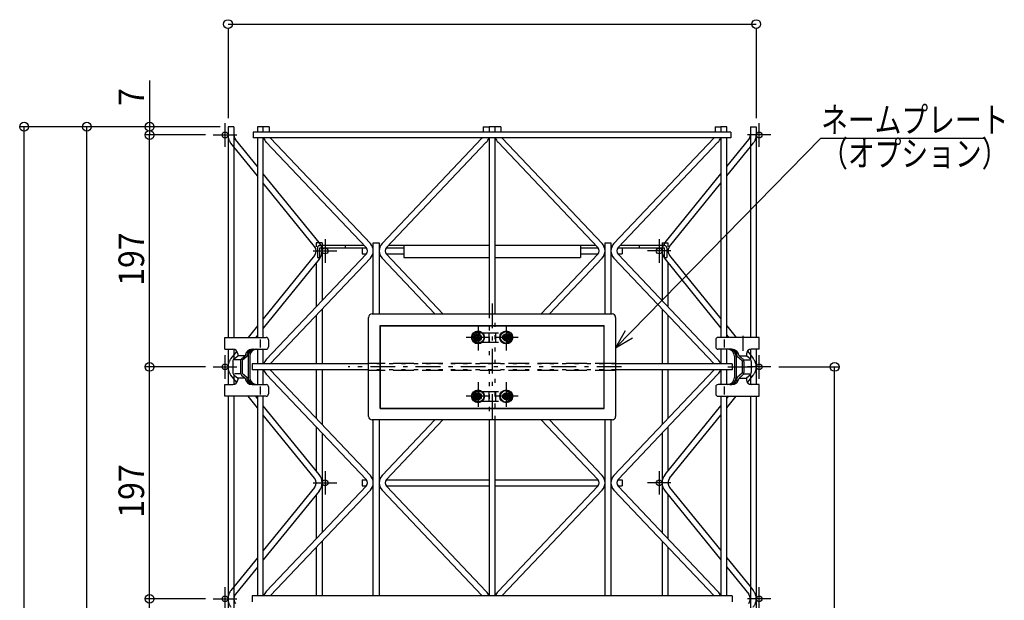
# Model space of a CAD drawing. Extents: x 0 to 9625, y 0 to 7000.
# Drawn here: x 3938 to 4774, y 2532 to 3025 of the extents above; entities that cross this region are included whole.
import ezdxf

# ---------------------------------------------------------------- set-up
doc = ezdxf.new("R2010")
doc.units = 0
doc.header["$LTSCALE"] = 7
for name, pattern in [('HASENU', [3.5, 2.5, -1]), ('ITTENSAU', [5.5, 3, -1, 0.5, -1]), ('TENSENU', [1.5, 0.5, -1])]:
    doc.linetypes.add(name, pattern=pattern)
for name, color, linetype in [('YKK_A1', 4, 'CONTINUOUS'), ('YKK_A2', 3, 'CONTINUOUS'), ('YKK_N1', 2, 'CONTINUOUS')]:
    doc.layers.add(name, color=color, linetype=linetype)
doc.styles.add('HANKAKU', font='monotxt')
doc.styles.get("Standard").update_dxf_attribs({"font": 'txt.shx', "bigfont": 'extfont.shx'})

msp = doc.modelspace()

# ---------------------------------------------------------------- linework, layer by layer
at = {"layer": 'YKK_A1', "linetype": 'ITTENSAU'}
for p, q in [((4112.09, 2917.43), (4112.09, 2937.43)), ((4566.09, 2917.43), (4566.09, 2937.43)), ((4102.09, 2927.43), (4122.09, 2927.43)), ((4576.09, 2927.43), (4556.09, 2927.43)), ((4197.09, 2838.93), (4197.09, 2818.93)), ((4481.09, 2838.93), (4481.09, 2818.93)), ((4187.09, 2828.93), (4207.09, 2828.93)), ((4491.09, 2828.93), (4471.09, 2828.93)), ((4112.09, 2720.43), (4112.09, 2740.43)), ((4566.09, 2720.43), (4566.09, 2740.43)), ((4102.09, 2730.43), (4122.09, 2730.43)), ((4576.09, 2730.43), (4556.09, 2730.43)), ((4197.09, 2641.93), (4197.09, 2621.93)), ((4481.09, 2641.93), (4481.09, 2621.93)), ((4187.09, 2631.93), (4207.09, 2631.93)), ((4491.09, 2631.93), (4471.09, 2631.93)), ((4112.09, 2523.43), (4112.09, 2543.43)), ((4566.09, 2523.43), (4566.09, 2543.43)), ((4102.09, 2533.43), (4122.09, 2533.43)), ((4576.09, 2533.43), (4556.09, 2533.43))]:
    msp.add_line(p, q, dxfattribs=at)
at = {"layer": 'YKK_A1'}
for p, q in [((4114.59, 2934.43), (4114.59, 2755.43)), ((4119.59, 2934.43), (4114.59, 2934.43)), ((4119.59, 2934.43), (4119.59, 2755.43)), ((4542.09, 2929.93), (4136.09, 2929.93)), ((4136.09, 2929.93), (4136.09, 2924.93)), ((4139.59, 2934.43), (4139.59, 2929.93)), ((4144.59, 2934.43), (4139.59, 2934.43)), ((4149.59, 2934.43), (4144.59, 2934.43)), ((4144.59, 2929.93), (4144.59, 2934.43)), ((4149.59, 2934.43), (4149.59, 2929.93)), ((4331.59, 2934.43), (4336.59, 2934.43)), ((4331.59, 2934.43), (4331.59, 2929.93)), ((4336.59, 2934.43), (4336.59, 2929.93)), ((4341.59, 2934.43), (4336.59, 2934.43)), ((4346.59, 2934.43), (4341.59, 2934.43)), ((4341.59, 2929.93), (4341.59, 2934.43)), ((4346.59, 2934.43), (4346.59, 2929.93)), ((4528.59, 2934.43), (4533.59, 2934.43)), ((4528.59, 2934.43), (4528.59, 2929.93)), ((4538.59, 2934.43), (4533.59, 2934.43)), ((4533.59, 2934.43), (4533.59, 2929.93)), ((4538.59, 2929.93), (4538.59, 2934.43)), ((4542.09, 2929.93), (4542.09, 2924.93)), ((4558.59, 2934.43), (4558.59, 2755.43)), ((4558.59, 2934.43), (4563.59, 2934.43)), ((4563.59, 2934.43), (4563.59, 2755.43)), ((4139.59, 2900.62), (4120.97, 2923.54)), ((4542.09, 2924.93), (4136.09, 2924.93)), ((4139.59, 2924.93), (4139.59, 2755.43)), ((4144.59, 2755.43), (4144.59, 2924.93)), ((4147.09, 2921.17), (4231.96, 2831.76)), ((4150.71, 2924.61), (4235.59, 2835.2)), ((4330.46, 2924.61), (4245.59, 2835.2)), ((4334.09, 2921.17), (4249.21, 2831.76)), ((4336.59, 2924.93), (4336.59, 2775.43)), ((4341.59, 2775.43), (4341.59, 2924.93)), ((4344.09, 2921.17), (4428.96, 2831.76)), ((4347.71, 2924.61), (4432.59, 2835.2)), ((4527.46, 2924.61), (4442.59, 2835.2)), ((4531.09, 2921.17), (4446.21, 2831.76)), ((4533.59, 2924.93), (4533.59, 2755.43)), ((4538.59, 2755.43), (4538.59, 2924.93)), ((4538.59, 2900.62), (4557.2, 2923.54)), ((4139.59, 2892.69), (4119.59, 2917.31)), ((4538.59, 2892.69), (4558.59, 2917.31)), ((4192.09, 2835.98), (4144.59, 2894.46)), ((4486.09, 2835.98), (4533.59, 2894.46)), ((4188.2, 2832.83), (4144.59, 2886.53)), ((4489.97, 2832.83), (4533.59, 2886.53)), ((4194.59, 2835.93), (4192.12, 2835.93)), ((4194.59, 2835.93), (4194.59, 2786.74)), ((4228.59, 2831.43), (4232.24, 2831.43)), ((4228.59, 2831.43), (4228.59, 2826.43)), ((4238.09, 2775.43), (4238.09, 2835.93)), ((4238.09, 2835.93), (4243.09, 2835.93)), ((4243.09, 2835.93), (4243.09, 2775.43)), ((4248.94, 2831.43), (4264.09, 2831.43)), ((4414.09, 2831.43), (4429.24, 2831.43)), ((4435.09, 2775.43), (4435.09, 2835.93)), ((4435.09, 2835.93), (4440.09, 2835.93)), ((4440.09, 2835.93), (4440.09, 2775.43)), ((4445.94, 2831.43), (4449.59, 2831.43)), ((4449.59, 2831.43), (4449.59, 2826.43)), ((4483.59, 2835.93), (4483.59, 2786.74)), ((4483.59, 2835.93), (4486.05, 2835.93)), ((4188.2, 2825.04), (4144.59, 2771.34)), ((4192.09, 2821.89), (4144.59, 2763.41)), ((4147.09, 2736.7), (4231.96, 2826.11)), ((4150.71, 2733.26), (4235.59, 2822.67)), ((4228.59, 2826.43), (4232.24, 2826.43)), ((4290.42, 2775.43), (4245.59, 2822.67)), ((4248.94, 2826.43), (4264.09, 2826.43)), ((4297.32, 2775.43), (4249.21, 2826.11)), ((4380.85, 2775.43), (4428.96, 2826.11)), ((4387.75, 2775.43), (4432.59, 2822.67)), ((4414.09, 2826.43), (4429.24, 2826.43)), ((4527.46, 2733.26), (4442.59, 2822.67)), ((4445.94, 2826.43), (4449.59, 2826.43)), ((4531.09, 2736.7), (4446.21, 2826.11)), ((4486.09, 2821.89), (4533.59, 2763.41)), ((4489.97, 2825.04), (4533.59, 2771.34)), ((4189.59, 2818.81), (4189.59, 2781.47)), ((4488.59, 2818.81), (4488.59, 2781.47)), ((4194.59, 2779.48), (4194.59, 2732.93)), ((4483.59, 2779.48), (4483.59, 2732.93)), ((4189.59, 2774.21), (4189.59, 2732.93)), ((4488.59, 2774.21), (4488.59, 2732.93)), ((4139.59, 2765.18), (4131.67, 2755.43)), ((4538.59, 2765.18), (4546.5, 2755.43)), ((4139.59, 2757.25), (4138.11, 2755.43)), ((4538.59, 2757.25), (4540.06, 2755.43)), ((4114.59, 2745.43), (4114.59, 2715.43)), ((4119.59, 2745.36), (4119.59, 2737.16)), ((4139.59, 2745.43), (4139.59, 2732.93)), ((4144.59, 2732.93), (4144.59, 2745.43)), ((4533.59, 2745.43), (4533.59, 2732.93)), ((4538.59, 2732.93), (4538.59, 2745.43)), ((4558.59, 2745.36), (4558.59, 2737.18)), ((4563.59, 2745.43), (4563.59, 2715.43)), ((4122.13, 2743.69), (4119.59, 2740.56)), ((4556.04, 2743.69), (4558.59, 2740.56)), ((4234.09, 2732.93), (4135.09, 2732.93)), ((4135.09, 2732.93), (4135.09, 2727.93)), ((4543.09, 2732.93), (4444.09, 2732.93)), ((4543.09, 2732.93), (4543.09, 2727.93)), ((4119.59, 2723.71), (4119.59, 2715.51)), ((4122.13, 2717.18), (4119.59, 2720.31)), ((4234.09, 2727.93), (4135.09, 2727.93)), ((4139.59, 2727.93), (4139.59, 2715.43)), ((4144.59, 2715.43), (4144.59, 2727.93)), ((4147.09, 2724.17), (4231.96, 2634.76)), ((4150.71, 2727.61), (4235.59, 2638.2)), ((4189.59, 2727.93), (4189.59, 2686.66)), ((4194.59, 2727.93), (4194.59, 2681.39)), ((4527.46, 2727.61), (4442.59, 2638.2)), ((4543.09, 2727.93), (4444.09, 2727.93)), ((4531.09, 2724.17), (4446.21, 2634.76)), ((4483.59, 2727.93), (4483.59, 2681.39)), ((4488.59, 2727.93), (4488.59, 2686.66)), ((4533.59, 2727.93), (4533.59, 2715.43)), ((4538.59, 2715.43), (4538.59, 2727.93)), ((4556.04, 2717.18), (4558.59, 2720.31)), ((4558.59, 2723.69), (4558.59, 2715.51)), ((4114.59, 2705.43), (4114.59, 2164.43)), ((4119.59, 2705.43), (4119.59, 2164.43)), ((4139.59, 2695.69), (4131.67, 2705.43)), ((4139.59, 2703.62), (4138.11, 2705.43)), ((4139.59, 2705.43), (4139.59, 2535.93)), ((4144.59, 2535.93), (4144.59, 2705.43)), ((4533.59, 2705.43), (4533.59, 2535.93)), ((4538.59, 2535.93), (4538.59, 2705.43)), ((4538.59, 2703.62), (4540.06, 2705.43)), ((4538.59, 2695.69), (4546.5, 2705.43)), ((4558.59, 2705.43), (4558.59, 2164.43)), ((4563.59, 2705.43), (4563.59, 2164.43)), ((4192.09, 2638.98), (4144.59, 2697.46)), ((4486.09, 2638.98), (4533.59, 2697.46)), ((4188.2, 2635.83), (4144.59, 2689.53)), ((4489.97, 2635.83), (4533.59, 2689.53)), ((4189.59, 2679.4), (4189.59, 2642.06)), ((4238.09, 2535.93), (4238.09, 2685.43)), ((4243.09, 2685.43), (4243.09, 2535.93)), ((4290.42, 2685.43), (4245.59, 2638.2)), ((4297.32, 2685.43), (4249.21, 2634.76)), ((4336.59, 2685.43), (4336.59, 2535.93)), ((4341.59, 2535.93), (4341.59, 2685.43)), ((4380.85, 2685.43), (4428.96, 2634.76)), ((4387.75, 2685.43), (4432.59, 2638.2)), ((4435.09, 2535.93), (4435.09, 2685.43)), ((4440.09, 2685.43), (4440.09, 2535.93)), ((4488.59, 2679.4), (4488.59, 2642.06)), ((4194.59, 2674.13), (4194.59, 2589.74)), ((4483.59, 2674.13), (4483.59, 2589.74)), ((4147.09, 2539.7), (4231.96, 2629.11)), ((4228.59, 2634.43), (4232.24, 2634.43)), ((4228.59, 2634.43), (4228.59, 2629.43)), ((4228.59, 2629.43), (4232.24, 2629.43)), ((4248.94, 2634.43), (4336.59, 2634.43)), ((4248.94, 2629.43), (4336.59, 2629.43)), ((4334.09, 2539.7), (4249.21, 2629.11)), ((4341.59, 2634.43), (4429.24, 2634.43)), ((4341.59, 2629.43), (4429.24, 2629.43)), ((4344.09, 2539.7), (4428.96, 2629.11)), ((4445.94, 2634.43), (4449.59, 2634.43)), ((4445.94, 2629.43), (4449.59, 2629.43)), ((4531.09, 2539.7), (4446.21, 2629.11)), ((4449.59, 2634.43), (4449.59, 2629.43)), ((4188.2, 2628.04), (4144.59, 2574.34)), ((4192.09, 2624.89), (4144.59, 2566.41)), ((4150.71, 2536.26), (4235.59, 2625.67)), ((4189.59, 2621.81), (4189.59, 2584.47)), ((4330.46, 2536.26), (4245.59, 2625.67)), ((4347.71, 2536.26), (4432.59, 2625.67)), ((4527.46, 2536.26), (4442.59, 2625.67)), ((4486.09, 2624.89), (4533.59, 2566.41)), ((4488.59, 2621.81), (4488.59, 2584.47)), ((4489.97, 2628.04), (4533.59, 2574.34)), ((4194.59, 2582.48), (4194.59, 2535.93)), ((4483.59, 2582.48), (4483.59, 2535.93)), ((4189.59, 2577.21), (4189.59, 2535.93)), ((4488.59, 2577.21), (4488.59, 2535.93)), ((4139.59, 2568.18), (4119.59, 2543.56)), ((4538.59, 2568.18), (4558.59, 2543.56)), ((4139.59, 2560.25), (4120.97, 2537.33)), ((4538.59, 2560.25), (4557.2, 2537.33)), ((4543.09, 2535.93), (4135.09, 2535.93)), ((4135.09, 2535.93), (4135.09, 2530.93)), ((4543.09, 2535.93), (4543.09, 2530.93))]:
    msp.add_line(p, q, dxfattribs=at)
at = {"layer": 'YKK_A1', "linetype": 'HASENU'}
for p, q in [((4119.59, 2917.31), (4117.09, 2920.39)), ((4558.59, 2917.31), (4561.09, 2920.39)), ((4119.59, 2740.56), (4117.09, 2737.48)), ((4558.59, 2740.56), (4561.09, 2737.48)), ((4119.59, 2720.31), (4117.09, 2723.39)), ((4558.59, 2720.31), (4561.09, 2723.39)), ((4119.59, 2543.56), (4117.09, 2540.48)), ((4558.59, 2543.56), (4561.09, 2540.48))]:
    msp.add_line(p, q, dxfattribs=at)
at = {"layer": 'YKK_A1', "linetype": 'TENSENU'}
for p, q in [((4192.84, 2835.93), (4189.59, 2835.93)), ((4189.59, 2835.93), (4189.59, 2828.93)), ((4485.33, 2835.93), (4488.59, 2835.93)), ((4488.59, 2835.93), (4488.59, 2828.93)), ((4336.59, 2775.43), (4336.59, 2732.93)), ((4341.59, 2732.93), (4341.59, 2775.43)), ((4444.09, 2732.93), (4234.09, 2732.93)), ((4444.09, 2727.93), (4234.09, 2727.93)), ((4336.59, 2727.93), (4336.59, 2685.43)), ((4341.59, 2685.43), (4341.59, 2727.93))]:
    msp.add_line(p, q, dxfattribs=at)
at = {"layer": 'YKK_A1'}
for centre in [(4112.09, 2927.43), (4566.09, 2927.43), (4197.09, 2828.93), (4481.09, 2828.93), (4112.09, 2730.43), (4566.09, 2730.43), (4197.09, 2631.93), (4481.09, 2631.93), (4112.09, 2533.43), (4566.09, 2533.43)]:
    msp.add_circle(centre, 2.5, dxfattribs=at)
at = {"layer": 'YKK_A1', "linetype": 'HASENU'}
for centre, start, end in [((4125.76, 2927.43), 179.99997, 219.08291), ((4552.41, 2927.43), 320.91709, 0.00003), ((4125.76, 2730.43), 140.91709, 219.08291), ((4552.41, 2730.43), 320.91709, 39.08291), ((4125.76, 2533.43), 140.91709, 219.08291), ((4552.41, 2533.43), 320.91709, 39.08291)]:
    msp.add_arc(centre, 11.17, start, end, dxfattribs=at)
at = {"layer": 'YKK_A1'}
for centre, radius, start, end in [((4125.76, 2927.43), 6.17, 180, 219.08291), ((4153.69, 2927.43), 9.1, 195.94562, 223.50826), ((4153.69, 2927.43), 4.1, 217.57173, 223.50826), ((4327.49, 2927.43), 4.1, 316.49174, 322.42827), ((4327.49, 2927.43), 9.1, 316.49174, 344.05438), ((4350.69, 2927.43), 9.1, 195.94562, 223.50826), ((4350.69, 2927.43), 4.1, 217.57173, 223.50826), ((4524.49, 2927.43), 4.1, 316.49174, 322.42827), ((4524.49, 2927.43), 9.1, 316.49174, 344.05438), ((4552.41, 2927.43), 6.17, 320.91709, 0), ((4183.41, 2828.93), 6.17, 320.91709, 39.08291), ((4183.41, 2828.93), 11.17, 320.91709, 39.08291), ((4228.99, 2828.93), 4.1, 316.49174, 43.50826), ((4228.99, 2828.93), 9.1, 316.49174, 43.50826), ((4252.19, 2828.93), 9.1, 136.49174, 223.50826), ((4252.19, 2828.93), 4.1, 136.49174, 223.50826), ((4425.99, 2828.93), 4.1, 316.49174, 43.50826), ((4425.99, 2828.93), 9.1, 316.49174, 43.50826), ((4449.19, 2828.93), 9.1, 136.49174, 223.50826), ((4449.19, 2828.93), 4.1, 136.49174, 223.50826), ((4494.76, 2828.93), 11.17, 140.91709, 219.08291), ((4494.76, 2828.93), 6.17, 140.91709, 219.08291), ((4153.69, 2730.43), 9.1, 136.49174, 164.05438), ((4153.69, 2730.43), 4.1, 136.49174, 142.42828), ((4524.49, 2730.43), 4.1, 37.57172, 43.50826), ((4524.49, 2730.43), 9.1, 15.94562, 43.50826), ((4153.69, 2730.43), 9.1, 195.94562, 223.50826), ((4153.69, 2730.43), 4.1, 217.57173, 223.50826), ((4524.49, 2730.43), 4.1, 316.49174, 322.42827), ((4524.49, 2730.43), 9.1, 316.49174, 344.05438), ((4183.41, 2631.93), 11.17, 320.91709, 39.08291), ((4228.99, 2631.93), 9.1, 316.49174, 43.50826), ((4252.19, 2631.93), 9.1, 136.49174, 223.50826), ((4425.99, 2631.93), 9.1, 316.49174, 43.50826), ((4449.19, 2631.93), 9.1, 136.49174, 223.50826), ((4494.76, 2631.93), 11.17, 140.91709, 219.08291), ((4183.41, 2631.93), 6.17, 320.91709, 39.08291), ((4228.99, 2631.93), 4.1, 316.49174, 43.50826), ((4252.19, 2631.93), 4.1, 136.49174, 223.50826), ((4425.99, 2631.93), 4.1, 316.49174, 43.50826), ((4449.19, 2631.93), 4.1, 136.49174, 223.50826), ((4494.76, 2631.93), 6.17, 140.91709, 219.08291), ((4125.76, 2533.43), 6.17, 140.91709, 219.08291), ((4153.69, 2533.43), 9.1, 136.49174, 164.05438), ((4153.69, 2533.43), 4.1, 136.49174, 142.42828), ((4327.49, 2533.43), 4.1, 37.57172, 43.50826), ((4327.49, 2533.43), 9.1, 15.94562, 43.50826), ((4350.69, 2533.43), 9.1, 136.49174, 164.05438), ((4350.69, 2533.43), 4.1, 136.49174, 142.42828), ((4524.49, 2533.43), 4.1, 37.57172, 43.50826), ((4524.49, 2533.43), 9.1, 15.94562, 43.50826), ((4552.41, 2533.43), 6.17, 320.91709, 39.08291)]:
    msp.add_arc(centre, radius, start, end, dxfattribs=at)
at = {"layer": 'YKK_A2', "linetype": 'HASENU'}
for p, q in [((4190.59, 2831.43), (4190.59, 2823.43)), ((4194.59, 2833.43), (4192.59, 2833.43)), ((4192.59, 2823.43), (4192.59, 2831.43)), ((4192.59, 2831.43), (4194.59, 2831.43)), ((4485.59, 2833.43), (4483.59, 2833.43)), ((4483.59, 2831.43), (4485.59, 2831.43)), ((4485.59, 2823.43), (4485.59, 2831.43)), ((4487.59, 2831.43), (4487.59, 2823.43)), ((4190.59, 2823.43), (4192.59, 2823.43)), ((4485.59, 2823.43), (4487.59, 2823.43)), ((4327.09, 2759.43), (4351.09, 2759.43)), ((4336.32, 2759.43), (4336.32, 2751.43)), ((4341.86, 2759.43), (4341.86, 2751.43)), ((4327.09, 2751.43), (4351.09, 2751.43)), ((4444.09, 2733.43), (4234.09, 2733.43)), ((4444.09, 2727.43), (4234.09, 2727.43)), ((4327.09, 2709.43), (4351.09, 2709.43)), ((4336.32, 2709.43), (4336.32, 2701.43)), ((4341.86, 2709.43), (4341.86, 2701.43)), ((4327.09, 2701.43), (4351.09, 2701.43))]:
    msp.add_line(p, q, dxfattribs=at)
at = {"layer": 'YKK_A2'}
for p, q in [((4230.37, 2833.43), (4194.59, 2833.43)), ((4194.59, 2831.43), (4232.27, 2831.43)), ((4214.09, 2833.43), (4214.09, 2831.43)), ((4248.91, 2831.43), (4264.09, 2831.43)), ((4336.59, 2833.43), (4250.8, 2833.43)), ((4264.09, 2833.43), (4264.09, 2823.43)), ((4427.37, 2833.43), (4341.59, 2833.43)), ((4414.09, 2833.43), (4414.09, 2823.43)), ((4414.09, 2831.43), (4429.27, 2831.43)), ((4445.91, 2831.43), (4483.59, 2831.43)), ((4483.59, 2833.43), (4447.8, 2833.43)), ((4464.09, 2833.43), (4464.09, 2831.43)), ((4264.09, 2823.43), (4336.59, 2823.43)), ((4341.59, 2823.43), (4414.09, 2823.43)), ((4234.09, 2688.43), (4234.09, 2772.43)), ((4237.09, 2775.43), (4441.09, 2775.43)), ((4444.09, 2772.43), (4444.09, 2688.43)), ((4243.82, 2765.7), (4434.35, 2765.7)), ((4243.82, 2695.17), (4243.82, 2765.7)), ((4244.09, 2765.43), (4434.09, 2765.43)), ((4244.09, 2695.43), (4244.09, 2765.43)), ((4434.09, 2765.43), (4434.09, 2695.43)), ((4434.35, 2695.17), (4434.35, 2765.7)), ((4111.96, 2755.43), (4146.99, 2755.43)), ((4111.96, 2745.43), (4111.96, 2755.43)), ((4141.91, 2753.8), (4141.91, 2747.04)), ((4325.59, 2755.93), (4324.59, 2755.93)), ((4324.59, 2755.93), (4324.59, 2754.93)), ((4324.59, 2754.93), (4325.59, 2754.93)), ((4326.59, 2757.93), (4326.59, 2756.93)), ((4327.59, 2757.93), (4326.59, 2757.93)), ((4326.59, 2753.93), (4326.59, 2752.93)), ((4327.59, 2756.93), (4327.59, 2757.93)), ((4327.59, 2752.93), (4327.59, 2753.93)), ((4329.59, 2755.93), (4328.59, 2755.93)), ((4328.59, 2754.93), (4329.59, 2754.93)), ((4329.59, 2754.93), (4329.59, 2755.93)), ((4349.59, 2755.93), (4348.59, 2755.93)), ((4348.59, 2755.93), (4348.59, 2754.93)), ((4348.59, 2754.93), (4349.59, 2754.93)), ((4350.59, 2757.93), (4350.59, 2756.93)), ((4351.59, 2757.93), (4350.59, 2757.93)), ((4350.59, 2753.93), (4350.59, 2752.93)), ((4351.59, 2756.93), (4351.59, 2757.93)), ((4351.59, 2752.93), (4351.59, 2753.93)), ((4353.59, 2755.93), (4352.59, 2755.93)), ((4352.59, 2754.93), (4353.59, 2754.93)), ((4353.59, 2754.93), (4353.59, 2755.93)), ((4566.21, 2755.43), (4531.19, 2755.43)), ((4536.26, 2753.8), (4536.26, 2747.04)), ((4566.21, 2745.43), (4566.21, 2755.43)), ((4111.96, 2745.43), (4118.82, 2745.43)), ((4135.19, 2745.43), (4146.99, 2745.43)), ((4148.99, 2753.43), (4148.99, 2747.43)), ((4326.59, 2752.93), (4327.59, 2752.93)), ((4350.59, 2752.93), (4351.59, 2752.93)), ((4529.19, 2753.43), (4529.19, 2747.43)), ((4542.99, 2745.43), (4531.19, 2745.43)), ((4566.21, 2745.43), (4559.35, 2745.43)), ((4119.81, 2737.37), (4122.82, 2739.93)), ((4122.82, 2741.43), (4122.82, 2739.93)), ((4129.21, 2739.95), (4122.82, 2739.95)), ((4126.17, 2737.37), (4129.19, 2739.93)), ((4130.6, 2739.29), (4126.53, 2735.82)), ((4131.66, 2739.43), (4131.66, 2721.43)), ((4133.08, 2739.43), (4133.08, 2721.43)), ((4545.1, 2739.43), (4545.1, 2721.43)), ((4546.51, 2739.43), (4546.51, 2721.43)), ((4547.57, 2739.29), (4551.64, 2735.82)), ((4548.96, 2739.95), (4555.35, 2739.95)), ((4552, 2737.37), (4548.99, 2739.93)), ((4555.35, 2741.43), (4555.35, 2739.93)), ((4558.36, 2737.37), (4555.35, 2739.93)), ((4118.75, 2735.08), (4118.75, 2725.79)), ((4125.12, 2736.47), (4119.92, 2736.47)), ((4125.12, 2735.08), (4125.12, 2725.79)), ((4126.53, 2735.82), (4126.53, 2725.05)), ((4551.64, 2735.82), (4551.64, 2725.05)), ((4553.06, 2736.47), (4558.25, 2736.47)), ((4553.06, 2735.08), (4553.06, 2725.79)), ((4559.42, 2735.08), (4559.42, 2725.79)), ((4119.81, 2723.5), (4122.82, 2720.93)), ((4125.12, 2724.4), (4120.09, 2724.4)), ((4129.21, 2720.92), (4122.82, 2720.92)), ((4122.82, 2720.92), (4122.82, 2719.43)), ((4126.17, 2723.5), (4129.19, 2720.93)), ((4126.53, 2725.05), (4130.6, 2721.58)), ((4551.64, 2725.05), (4547.57, 2721.58)), ((4548.96, 2720.92), (4555.35, 2720.92)), ((4552, 2723.5), (4548.99, 2720.93)), ((4553.06, 2724.4), (4558.08, 2724.4)), ((4558.36, 2723.5), (4555.35, 2720.93)), ((4555.35, 2720.93), (4555.35, 2719.43)), ((4111.96, 2715.43), (4118.82, 2715.43)), ((4111.96, 2705.43), (4111.96, 2715.43)), ((4135.19, 2715.43), (4146.99, 2715.43)), ((4141.91, 2713.8), (4141.91, 2706.87)), ((4148.99, 2713.43), (4148.99, 2707.43)), ((4529.19, 2713.43), (4529.19, 2707.43)), ((4542.99, 2715.43), (4531.19, 2715.43)), ((4536.26, 2713.8), (4536.26, 2706.87)), ((4566.21, 2715.43), (4559.35, 2715.43)), ((4566.21, 2705.43), (4566.21, 2715.43)), ((4146.99, 2705.43), (4111.96, 2705.43)), ((4325.59, 2705.93), (4324.59, 2705.93)), ((4324.59, 2705.93), (4324.59, 2704.93)), ((4324.59, 2704.93), (4325.59, 2704.93)), ((4326.59, 2707.93), (4326.59, 2706.93)), ((4327.59, 2707.93), (4326.59, 2707.93)), ((4326.59, 2703.93), (4326.59, 2702.93)), ((4327.59, 2706.93), (4327.59, 2707.93)), ((4327.59, 2702.93), (4327.59, 2703.93)), ((4329.59, 2705.93), (4328.59, 2705.93)), ((4328.59, 2704.93), (4329.59, 2704.93)), ((4329.59, 2704.93), (4329.59, 2705.93)), ((4349.59, 2705.93), (4348.59, 2705.93)), ((4348.59, 2705.93), (4348.59, 2704.93)), ((4348.59, 2704.93), (4349.59, 2704.93)), ((4350.59, 2707.93), (4350.59, 2706.93)), ((4351.59, 2707.93), (4350.59, 2707.93)), ((4350.59, 2703.93), (4350.59, 2702.93)), ((4351.59, 2706.93), (4351.59, 2707.93)), ((4351.59, 2702.93), (4351.59, 2703.93)), ((4353.59, 2705.93), (4352.59, 2705.93)), ((4352.59, 2704.93), (4353.59, 2704.93)), ((4353.59, 2704.93), (4353.59, 2705.93)), ((4531.19, 2705.43), (4566.21, 2705.43)), ((4243.82, 2695.17), (4434.35, 2695.17)), ((4244.09, 2695.43), (4434.09, 2695.43)), ((4326.59, 2702.93), (4327.59, 2702.93)), ((4350.59, 2702.93), (4351.59, 2702.93)), ((4441.09, 2685.43), (4237.09, 2685.43))]:
    msp.add_line(p, q, dxfattribs=at)
at = {"layer": 'YKK_A2', "linetype": 'ITTENSAU'}
for p, q in [((4339.09, 2784.26), (4339.09, 2680.33)), ((4327.09, 2765.43), (4327.09, 2743.43)), ((4351.09, 2765.43), (4351.09, 2743.43)), ((4337.09, 2755.43), (4317.09, 2755.43)), ((4361.09, 2755.43), (4341.09, 2755.43)), ((4552.17, 2756.75), (4552.17, 2744.11)), ((4449.07, 2730.43), (4216.58, 2730.43)), ((4539.45, 2730.43), (4567.92, 2730.43)), ((4327.09, 2717.43), (4327.09, 2695.43)), ((4351.09, 2717.43), (4351.09, 2695.43)), ((4337.09, 2705.43), (4317.09, 2705.43)), ((4361.09, 2705.43), (4341.09, 2705.43))]:
    msp.add_line(p, q, dxfattribs=at)
at = {"layer": 'YKK_A2'}
for centre, radius in [((4327.09, 2755.43), 5.5), ((4327.09, 2755.43), 5), ((4327.09, 2755.43), 3), ((4351.09, 2755.43), 5.5), ((4351.09, 2755.43), 5), ((4351.09, 2755.43), 3), ((4327.09, 2705.43), 5.5), ((4327.09, 2705.43), 5), ((4327.09, 2705.43), 3), ((4351.09, 2705.43), 5.5), ((4351.09, 2705.43), 5), ((4351.09, 2705.43), 3)]:
    msp.add_circle(centre, radius, dxfattribs=at)
at = {"layer": 'YKK_A2', "linetype": 'HASENU'}
for centre, radius in [((4327.09, 2755.43), 2.5), ((4327.09, 2755.43), 2.25), ((4351.09, 2755.43), 2.5), ((4351.09, 2755.43), 2.25), ((4327.09, 2705.43), 2.5), ((4327.09, 2705.43), 2.25), ((4351.09, 2705.43), 2.5), ((4351.09, 2705.43), 2.25)]:
    msp.add_circle(centre, radius, dxfattribs=at)
for centre, radius, start, end in [((4192.59, 2831.43), 2, 90, 180), ((4485.59, 2831.43), 2, 0, 90), ((4327.09, 2755.43), 4, 90, 270), ((4351.09, 2755.43), 4, 270, 90), ((4327.09, 2705.43), 4, 90, 270), ((4351.09, 2705.43), 4, 270, 90)]:
    msp.add_arc(centre, radius, start, end, dxfattribs=at)
at = {"layer": 'YKK_A2'}
for centre, radius, start, end in [((4237.09, 2772.43), 3, 90, 180), ((4441.09, 2772.43), 3, 0, 90), ((4146.99, 2753.43), 2, 0, 90), ((4325.59, 2756.93), 1, 270, 0), ((4325.59, 2753.93), 1, 0, 90), ((4328.59, 2756.93), 1, 180, 270), ((4328.59, 2753.93), 1, 90, 180), ((4349.59, 2756.93), 1, 270, 0), ((4349.59, 2753.93), 1, 0, 90), ((4352.59, 2756.93), 1, 180, 270), ((4352.59, 2753.93), 1, 90, 180), ((4531.19, 2753.43), 2, 90, 180), ((4118.82, 2741.43), 4, 0, 90), ((4135.19, 2739.43), 6, 90, 175.03631), ((4136.6, 2739.43), 6, 90, 181.39896), ((4137.66, 2739.43), 6, 90, 180), ((4139.08, 2739.43), 6, 90, 180), ((4146.99, 2747.43), 2, 270, 0), ((4531.19, 2747.43), 2, 180, 270), ((4539.1, 2739.43), 6, 0, 90), ((4540.51, 2739.43), 6, 0, 90), ((4541.57, 2739.43), 6, 358.60104, 90), ((4542.99, 2739.43), 6, 4.96369, 90), ((4559.35, 2741.43), 4, 90, 180), ((4121.75, 2735.08), 3, 130.39464, 180), ((4128.12, 2735.08), 3, 130.39464, 180), ((4550.06, 2735.08), 3, 0, 49.60536), ((4556.42, 2735.08), 3, 0, 49.60536), ((4121.75, 2725.79), 3, 180, 229.60536), ((4128.12, 2725.79), 3, 180, 229.60536), ((4135.19, 2721.43), 6, 184.96369, 270), ((4136.6, 2721.43), 6, 178.60104, 270), ((4137.66, 2721.43), 6, 180, 270), ((4139.08, 2721.43), 6, 180, 270), ((4539.1, 2721.43), 6, 270, 0), ((4540.51, 2721.43), 6, 270, 0), ((4541.57, 2721.43), 6, 270, 1.39896), ((4542.99, 2721.43), 6, 270, 355.03631), ((4550.06, 2725.79), 3, 310.39464, 360), ((4556.42, 2725.79), 3, 310.39464, 360), ((4118.82, 2719.43), 4, 270, 0), ((4146.99, 2713.43), 2, 0, 90), ((4531.19, 2713.43), 2, 90, 180), ((4559.35, 2719.43), 4, 180, 270), ((4146.99, 2707.43), 2, 270, 0), ((4325.59, 2706.93), 1, 270, 0), ((4325.59, 2703.93), 1, 0, 90), ((4328.59, 2706.93), 1, 180, 270), ((4328.59, 2703.93), 1, 90, 180), ((4349.59, 2706.93), 1, 270, 0), ((4349.59, 2703.93), 1, 0, 90), ((4352.59, 2706.93), 1, 180, 270), ((4352.59, 2703.93), 1, 90, 180), ((4531.19, 2707.43), 2, 180, 270), ((4237.09, 2688.43), 3, 180, 270), ((4441.09, 2688.43), 3, 270, 0)]:
    msp.add_arc(centre, radius, start, end, dxfattribs=at)
at = {"layer": 'YKK_N1'}
for p, q in [((4114.59, 3021.58), (4563.59, 3021.58)), ((4114.59, 3018.24), (4114.59, 2941.75)), ((4563.59, 3018.24), (4563.59, 2941.75)), ((4047.92, 2973.77), (4047.92, 2927.43)), ((4107.92, 2934.43), (3937.92, 2934.43)), ((3941.25, 1738.43), (3941.25, 2934.43)), ((4107.92, 2934.43), (3991.25, 2934.43)), ((3994.59, 1942.43), (3994.59, 2934.43)), ((4107.92, 2934.43), (4044.59, 2934.43)), ((4095.42, 2927.43), (4044.59, 2927.43)), ((4095.42, 2927.43), (4044.59, 2927.43)), ((4047.92, 2730.43), (4047.92, 2927.43)), ((4444.09, 2746.57), (4618.42, 2924.78)), ((4618.42, 2924.78), (4758.42, 2924.78)), ((4452.24, 2761.07), (4444.09, 2746.57)), ((4444.09, 2746.57), (4458.4, 2755.05)), ((4095.42, 2730.43), (4044.59, 2730.43)), ((4095.42, 2730.43), (4044.59, 2730.43)), ((4047.92, 2533.43), (4047.92, 2730.43)), ((4582.75, 2730.43), (4633.59, 2730.43)), ((4630.25, 2139.43), (4630.25, 2730.43)), ((4095.42, 2533.43), (4044.59, 2533.43)), ((4095.42, 2533.43), (4044.59, 2533.43)), ((4047.92, 2336.43), (4047.92, 2533.43))]:
    msp.add_line(p, q, dxfattribs=at)
at = {"layer": 'YKK_N1', "color": 2}
for centre in [(4114.59, 3021.58), (4563.59, 3021.58), (3941.25, 2934.43), (3994.59, 2934.43), (4047.92, 2934.43), (4047.92, 2927.43), (4047.92, 2730.43), (4630.25, 2730.43), (4047.92, 2533.43)]:
    msp.add_circle(centre, 3.75, dxfattribs=at)

# ---------------------------------------------------------------- texts
at = {"layer": 'YKK_N1', "style": 'HANKAKU', "width": 0.920245}
for s, height, p in [('7', 21.73, (4043.25, 2952.13)), ('197', 21.733, (4043.25, 2799.3)), ('197', 21.733, (4043.25, 2602.3))]:
    msp.add_text(s, height=height, rotation=90, dxfattribs=at).set_placement(p)
at = {"layer": 'YKK_N1', "width": 0.766871}
for s, p in [('ネームプレート', (4618.78, 2929.45)), ('（オプション）', (4618.78, 2900.78))]:
    msp.add_text(s, height=21.733, dxfattribs=at).set_placement(p)

doc.saveas('drawing.dxf')
